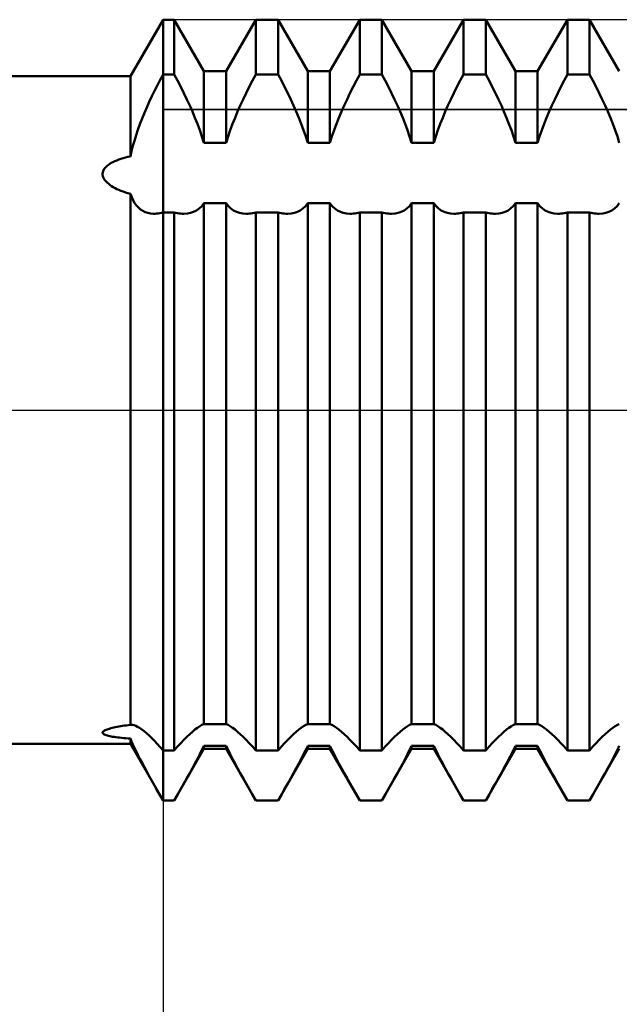
# Model space of a CAD drawing. Units: millimetres. Extents: x -26 to 187, y -39 to 54.
# Drawn here: x 67 to 73, y -6 to 4 of the extents above; entities that cross this region are included whole.
import ezdxf

# ---------------------------------------------------------------- set-up
doc = ezdxf.new("R2010")
doc.units = ezdxf.units.MM
doc.header["$LTSCALE"] = 5.45
doc.linetypes.add('LONGDASH_DASH', pattern=[0.85, 0.4, -0.2, 0.05, -0.2])
for name, color, linetype in [('1', 4, 'CONTINUOUS'), ('2', 7, 'CONTINUOUS'), ('4', 2, 'LONGDASH_DASH'), ('CUT', 1, 'CONTINUOUS'), ('NOCUT', 7, 'CONTINUOUS'), ('SK4', 2, 'LONGDASH_DASH')]:
    doc.layers.add(name, color=color, linetype=linetype)

msp = doc.modelspace()

# ---------------------------------------------------------------- linework, layer by layer
at = {"layer": '1', "color": 4, "linetype": 'CONTINUOUS', "lineweight": 50}
for p, q in [((67.668, 3.4), (68, 3.975)), ((68, 3.975), (68.113, 3.975)), ((68, 3.418), (68, 3.975)), ((68, 3.418), (68, 3.975)), ((68.416, 3.45), (68.113, 3.975)), ((68.113, 3.418), (68.113, 3.975)), ((68.642, 3.45), (68.945, 3.975)), ((68.945, 3.975), (69.171, 3.975)), ((68.945, 3.418), (68.945, 3.975)), ((69.474, 3.45), (69.171, 3.975)), ((69.171, 3.418), (69.171, 3.975)), ((69.7, 3.45), (70.003, 3.975)), ((70.003, 3.975), (70.229, 3.975)), ((70.003, 3.418), (70.003, 3.975)), ((70.532, 3.45), (70.229, 3.975)), ((70.229, 3.418), (70.229, 3.975)), ((70.758, 3.45), (71.061, 3.975)), ((71.061, 3.975), (71.287, 3.975)), ((71.061, 3.418), (71.061, 3.975)), ((71.59, 3.45), (71.287, 3.975)), ((71.287, 3.418), (71.287, 3.975)), ((71.816, 3.45), (72.119, 3.975)), ((72.119, 3.975), (72.345, 3.975)), ((72.119, 3.418), (72.119, 3.975)), ((72.648, 3.45), (72.345, 3.975)), ((72.345, 3.418), (72.345, 3.975)), ((67.97, 3.363), (68, 3.418)), ((68, 3.418), (68.113, 3.418)), ((68, 2.013), (68, 3.418)), ((68, 2.013), (68, 3.418)), ((68.147, 3.355), (68.113, 3.418)), ((68.416, 3.45), (68.642, 3.45)), ((68.416, 2.722), (68.416, 3.45)), ((68.642, 2.722), (68.642, 3.45)), ((68.911, 3.355), (68.945, 3.418)), ((68.945, 3.418), (69.171, 3.418)), ((69.205, 3.355), (69.171, 3.418)), ((69.474, 3.45), (69.7, 3.45)), ((69.474, 2.722), (69.474, 3.45)), ((69.7, 2.722), (69.7, 3.45)), ((69.969, 3.355), (70.003, 3.418)), ((70.003, 3.418), (70.229, 3.418)), ((70.263, 3.355), (70.229, 3.418)), ((70.532, 3.45), (70.758, 3.45)), ((70.532, 2.722), (70.532, 3.45)), ((70.758, 2.722), (70.758, 3.45)), ((71.027, 3.355), (71.061, 3.418)), ((71.061, 3.418), (71.287, 3.418)), ((71.321, 3.355), (71.287, 3.418)), ((71.59, 3.45), (71.816, 3.45)), ((71.59, 2.722), (71.59, 3.45)), ((71.816, 2.722), (71.816, 3.45)), ((72.085, 3.355), (72.119, 3.418)), ((72.119, 3.418), (72.345, 3.418)), ((72.379, 3.355), (72.345, 3.418)), ((27.938, 3.4), (67.668, 3.4)), ((67.668, 2.583), (67.668, 3.4)), ((67.942, 3.307), (67.97, 3.363)), ((68.18, 3.291), (68.147, 3.355)), ((68.878, 3.291), (68.911, 3.355)), ((69.238, 3.291), (69.205, 3.355)), ((69.936, 3.291), (69.969, 3.355)), ((70.296, 3.291), (70.263, 3.355)), ((70.994, 3.291), (71.027, 3.355)), ((71.354, 3.291), (71.321, 3.355)), ((72.052, 3.291), (72.085, 3.355)), ((72.412, 3.291), (72.379, 3.355)), ((67.886, 3.195), (67.913, 3.252)), ((67.913, 3.252), (67.942, 3.307)), ((68.212, 3.227), (68.18, 3.291)), ((68.242, 3.164), (68.212, 3.227)), ((68.816, 3.164), (68.846, 3.227)), ((68.846, 3.227), (68.878, 3.291)), ((69.27, 3.227), (69.238, 3.291)), ((69.3, 3.164), (69.27, 3.227)), ((69.874, 3.164), (69.904, 3.227)), ((69.904, 3.227), (69.936, 3.291)), ((70.328, 3.227), (70.296, 3.291)), ((70.358, 3.164), (70.328, 3.227)), ((70.932, 3.164), (70.962, 3.227)), ((70.962, 3.227), (70.994, 3.291)), ((71.386, 3.227), (71.354, 3.291)), ((71.416, 3.164), (71.386, 3.227)), ((71.99, 3.164), (72.02, 3.227)), ((72.02, 3.227), (72.052, 3.291)), ((72.444, 3.227), (72.412, 3.291)), ((72.474, 3.164), (72.444, 3.227)), ((67.834, 3.082), (67.859, 3.139)), ((67.859, 3.139), (67.886, 3.195)), ((68.272, 3.101), (68.242, 3.164)), ((68.786, 3.101), (68.816, 3.164)), ((69.33, 3.101), (69.3, 3.164)), ((69.844, 3.101), (69.874, 3.164)), ((70.388, 3.101), (70.358, 3.164)), ((70.902, 3.101), (70.932, 3.164)), ((71.446, 3.101), (71.416, 3.164)), ((71.96, 3.101), (71.99, 3.164)), ((72.504, 3.101), (72.474, 3.164)), ((67.786, 2.968), (67.809, 3.025)), ((67.809, 3.025), (67.834, 3.082)), ((68.299, 3.039), (68.272, 3.101)), ((68.325, 2.977), (68.299, 3.039)), ((68.733, 2.977), (68.759, 3.039)), ((68.759, 3.039), (68.786, 3.101)), ((69.357, 3.039), (69.33, 3.101)), ((69.383, 2.977), (69.357, 3.039)), ((69.791, 2.977), (69.817, 3.039)), ((69.817, 3.039), (69.844, 3.101)), ((70.415, 3.039), (70.388, 3.101)), ((70.441, 2.977), (70.415, 3.039)), ((70.849, 2.977), (70.875, 3.039)), ((70.875, 3.039), (70.902, 3.101)), ((71.473, 3.039), (71.446, 3.101)), ((71.499, 2.977), (71.473, 3.039)), ((71.907, 2.977), (71.933, 3.039)), ((71.933, 3.039), (71.96, 3.101)), ((72.531, 3.039), (72.504, 3.101)), ((72.557, 2.977), (72.531, 3.039)), ((67.744, 2.855), (67.764, 2.911)), ((67.764, 2.911), (67.786, 2.968)), ((68.35, 2.914), (68.325, 2.977)), ((68.374, 2.85), (68.35, 2.914)), ((68.684, 2.85), (68.708, 2.914)), ((68.708, 2.914), (68.733, 2.977)), ((69.408, 2.914), (69.383, 2.977)), ((69.432, 2.85), (69.408, 2.914)), ((69.742, 2.85), (69.766, 2.914)), ((69.766, 2.914), (69.791, 2.977)), ((70.466, 2.914), (70.441, 2.977)), ((70.49, 2.85), (70.466, 2.914)), ((70.8, 2.85), (70.824, 2.914)), ((70.824, 2.914), (70.849, 2.977)), ((71.524, 2.914), (71.499, 2.977)), ((71.548, 2.85), (71.524, 2.914)), ((71.858, 2.85), (71.882, 2.914)), ((71.882, 2.914), (71.907, 2.977)), ((72.582, 2.914), (72.557, 2.977)), ((72.606, 2.85), (72.582, 2.914)), ((67.725, 2.799), (67.744, 2.855)), ((68.396, 2.786), (68.374, 2.85)), ((68.662, 2.786), (68.684, 2.85)), ((69.454, 2.786), (69.432, 2.85)), ((69.72, 2.786), (69.742, 2.85)), ((70.512, 2.786), (70.49, 2.85)), ((70.778, 2.786), (70.8, 2.85)), ((71.57, 2.786), (71.548, 2.85)), ((71.836, 2.786), (71.858, 2.85)), ((72.628, 2.786), (72.606, 2.85)), ((67.692, 2.689), (67.708, 2.743)), ((67.708, 2.743), (67.725, 2.799)), ((68.416, 2.722), (68.396, 2.786)), ((68.416, 2.722), (68.642, 2.722)), ((68.642, 2.722), (68.662, 2.786)), ((69.474, 2.722), (69.454, 2.786)), ((69.474, 2.722), (69.7, 2.722)), ((69.7, 2.722), (69.72, 2.786)), ((70.532, 2.722), (70.512, 2.786)), ((70.532, 2.722), (70.758, 2.722)), ((70.758, 2.722), (70.778, 2.786)), ((71.59, 2.722), (71.57, 2.786)), ((71.59, 2.722), (71.816, 2.722)), ((71.816, 2.722), (71.836, 2.786)), ((72.648, 2.722), (72.628, 2.786)), ((67.668, 2.583), (67.679, 2.635)), ((67.679, 2.635), (67.692, 2.689)), ((67.443, 2.497), (67.457, 2.507)), ((67.457, 2.507), (67.472, 2.516)), ((67.472, 2.516), (67.489, 2.525)), ((67.489, 2.525), (67.507, 2.534)), ((67.507, 2.534), (67.527, 2.542)), ((67.527, 2.542), (67.548, 2.55)), ((67.548, 2.55), (67.57, 2.557)), ((67.57, 2.557), (67.593, 2.564)), ((67.593, 2.564), (67.617, 2.571)), ((67.617, 2.571), (67.642, 2.577)), ((67.642, 2.577), (67.668, 2.583)), ((67.384, 2.408), (67.386, 2.42)), ((67.384, 2.395), (67.384, 2.408)), ((67.386, 2.42), (67.389, 2.432)), ((67.389, 2.432), (67.394, 2.444)), ((67.394, 2.444), (67.401, 2.456)), ((67.401, 2.456), (67.409, 2.467)), ((67.409, 2.467), (67.419, 2.477)), ((67.419, 2.477), (67.43, 2.487)), ((67.43, 2.487), (67.443, 2.497)), ((67.386, 2.383), (67.384, 2.395)), ((67.391, 2.37), (67.386, 2.383)), ((67.396, 2.358), (67.391, 2.37)), ((67.403, 2.346), (67.396, 2.358)), ((67.412, 2.335), (67.403, 2.346)), ((67.422, 2.324), (67.412, 2.335)), ((67.433, 2.313), (67.422, 2.324)), ((67.446, 2.302), (67.433, 2.313)), ((67.46, 2.291), (67.446, 2.302)), ((67.475, 2.281), (67.46, 2.291)), ((67.492, 2.271), (67.475, 2.281)), ((67.51, 2.261), (67.492, 2.271)), ((67.529, 2.251), (67.51, 2.261)), ((67.55, 2.242), (67.529, 2.251)), ((67.571, 2.233), (67.55, 2.242)), ((67.594, 2.225), (67.571, 2.233)), ((67.618, 2.217), (67.594, 2.225)), ((67.642, 2.209), (67.618, 2.217)), ((67.668, 2.202), (67.642, 2.209)), ((67.68, 2.168), (67.668, 2.202)), ((67.668, -3.206), (67.668, 2.202)), ((67.694, 2.137), (67.68, 2.168)), ((67.71, 2.108), (67.694, 2.137)), ((67.728, 2.084), (67.71, 2.108)), ((68.393, 2.077), (68.416, 2.107)), ((68.416, 2.107), (68.642, 2.107)), ((68.416, -3.197), (68.416, 2.107)), ((68.665, 2.077), (68.642, 2.107)), ((68.642, -3.197), (68.642, 2.107)), ((69.451, 2.077), (69.474, 2.107)), ((69.474, 2.107), (69.7, 2.107)), ((69.474, -3.197), (69.474, 2.107)), ((69.723, 2.077), (69.7, 2.107)), ((69.7, -3.197), (69.7, 2.107)), ((70.509, 2.077), (70.532, 2.107)), ((70.532, 2.107), (70.758, 2.107)), ((70.532, -3.197), (70.532, 2.107)), ((70.781, 2.077), (70.758, 2.107)), ((70.758, -3.197), (70.758, 2.107)), ((71.567, 2.077), (71.59, 2.107)), ((71.59, 2.107), (71.816, 2.107)), ((71.59, -3.197), (71.59, 2.107)), ((71.839, 2.077), (71.816, 2.107)), ((71.816, -3.197), (71.816, 2.107)), ((72.625, 2.077), (72.648, 2.107)), ((67.749, 2.062), (67.728, 2.084)), ((67.771, 2.043), (67.749, 2.062)), ((67.794, 2.028), (67.771, 2.043)), ((67.819, 2.016), (67.794, 2.028)), ((67.845, 2.007), (67.819, 2.016)), ((67.873, 2.002), (67.845, 2.007)), ((67.966, 2.005), (67.983, 2.009)), ((67.983, 2.009), (68, 2.013)), ((68, 2.013), (68.113, 2.013)), ((68, -3.975), (68, 2.013)), ((68.13, 2.009), (68.113, 2.013)), ((68.113, -3.466), (68.113, 2.013)), ((68.147, 2.005), (68.13, 2.009)), ((68.247, 2), (68.28, 2.007)), ((68.28, 2.007), (68.31, 2.017)), ((68.31, 2.017), (68.34, 2.032)), ((68.34, 2.032), (68.367, 2.052)), ((68.367, 2.052), (68.393, 2.077)), ((68.691, 2.052), (68.665, 2.077)), ((68.718, 2.032), (68.691, 2.052)), ((68.748, 2.017), (68.718, 2.032)), ((68.778, 2.007), (68.748, 2.017)), ((68.811, 2), (68.778, 2.007)), ((68.911, 2.005), (68.928, 2.009)), ((68.928, 2.009), (68.945, 2.013)), ((68.945, 2.013), (69.171, 2.013)), ((68.945, -3.466), (68.945, 2.013)), ((69.188, 2.009), (69.171, 2.013)), ((69.171, -3.466), (69.171, 2.013)), ((69.205, 2.005), (69.188, 2.009)), ((69.305, 2), (69.338, 2.007)), ((69.338, 2.007), (69.368, 2.017)), ((69.368, 2.017), (69.398, 2.032)), ((69.398, 2.032), (69.425, 2.052)), ((69.425, 2.052), (69.451, 2.077)), ((69.749, 2.052), (69.723, 2.077)), ((69.776, 2.032), (69.749, 2.052)), ((69.806, 2.017), (69.776, 2.032)), ((69.836, 2.007), (69.806, 2.017)), ((69.869, 2), (69.836, 2.007)), ((69.969, 2.005), (69.986, 2.009)), ((69.986, 2.009), (70.003, 2.013)), ((70.003, 2.013), (70.229, 2.013)), ((70.003, -3.466), (70.003, 2.013)), ((70.246, 2.009), (70.229, 2.013)), ((70.229, -3.466), (70.229, 2.013)), ((70.263, 2.005), (70.246, 2.009)), ((70.363, 2), (70.396, 2.007)), ((70.396, 2.007), (70.426, 2.017)), ((70.426, 2.017), (70.456, 2.032)), ((70.456, 2.032), (70.483, 2.052)), ((70.483, 2.052), (70.509, 2.077)), ((70.807, 2.052), (70.781, 2.077)), ((70.834, 2.032), (70.807, 2.052)), ((70.864, 2.017), (70.834, 2.032)), ((70.894, 2.007), (70.864, 2.017)), ((70.927, 2), (70.894, 2.007)), ((71.027, 2.005), (71.044, 2.009)), ((71.044, 2.009), (71.061, 2.013)), ((71.061, 2.013), (71.287, 2.013)), ((71.061, -3.466), (71.061, 2.013)), ((71.304, 2.009), (71.287, 2.013)), ((71.287, -3.466), (71.287, 2.013)), ((71.321, 2.005), (71.304, 2.009)), ((71.421, 2), (71.454, 2.007)), ((71.454, 2.007), (71.484, 2.017)), ((71.484, 2.017), (71.514, 2.032)), ((71.514, 2.032), (71.541, 2.052)), ((71.541, 2.052), (71.567, 2.077)), ((71.865, 2.052), (71.839, 2.077)), ((71.892, 2.032), (71.865, 2.052)), ((71.922, 2.017), (71.892, 2.032)), ((71.952, 2.007), (71.922, 2.017)), ((71.985, 2), (71.952, 2.007)), ((72.085, 2.005), (72.102, 2.009)), ((72.102, 2.009), (72.119, 2.013)), ((72.119, 2.013), (72.345, 2.013)), ((72.119, -3.466), (72.119, 2.013)), ((72.362, 2.009), (72.345, 2.013)), ((72.345, -3.466), (72.345, 2.013)), ((72.379, 2.005), (72.362, 2.009)), ((72.479, 2), (72.512, 2.007)), ((72.512, 2.007), (72.542, 2.017)), ((72.542, 2.017), (72.572, 2.032)), ((72.572, 2.032), (72.599, 2.052)), ((72.599, 2.052), (72.625, 2.077)), ((67.901, 1.999), (67.873, 2.002)), ((67.901, 1.999), (67.917, 1.999)), ((67.917, 1.999), (67.933, 2)), ((67.933, 2), (67.95, 2.002)), ((67.95, 2.002), (67.966, 2.005)), ((68.163, 2.002), (68.147, 2.005)), ((68.18, 2), (68.163, 2.002)), ((68.196, 1.999), (68.18, 2)), ((68.212, 1.998), (68.196, 1.999)), ((68.212, 1.998), (68.247, 2)), ((68.846, 1.998), (68.811, 2)), ((68.846, 1.998), (68.862, 1.999)), ((68.862, 1.999), (68.878, 2)), ((68.878, 2), (68.895, 2.002)), ((68.895, 2.002), (68.911, 2.005)), ((69.221, 2.002), (69.205, 2.005)), ((69.238, 2), (69.221, 2.002)), ((69.254, 1.999), (69.238, 2)), ((69.27, 1.998), (69.254, 1.999)), ((69.27, 1.998), (69.305, 2)), ((69.904, 1.998), (69.869, 2)), ((69.904, 1.998), (69.92, 1.999)), ((69.92, 1.999), (69.936, 2)), ((69.936, 2), (69.953, 2.002)), ((69.953, 2.002), (69.969, 2.005)), ((70.279, 2.002), (70.263, 2.005)), ((70.296, 2), (70.279, 2.002)), ((70.312, 1.999), (70.296, 2)), ((70.328, 1.998), (70.312, 1.999)), ((70.328, 1.998), (70.363, 2)), ((70.962, 1.998), (70.927, 2)), ((70.962, 1.998), (70.978, 1.999)), ((70.978, 1.999), (70.994, 2)), ((70.994, 2), (71.011, 2.002)), ((71.011, 2.002), (71.027, 2.005)), ((71.337, 2.002), (71.321, 2.005)), ((71.354, 2), (71.337, 2.002)), ((71.37, 1.999), (71.354, 2)), ((71.386, 1.998), (71.37, 1.999)), ((71.386, 1.998), (71.421, 2)), ((72.02, 1.998), (71.985, 2)), ((72.02, 1.998), (72.036, 1.999)), ((72.036, 1.999), (72.052, 2)), ((72.052, 2), (72.069, 2.002)), ((72.069, 2.002), (72.085, 2.005)), ((72.395, 2.002), (72.379, 2.005)), ((72.412, 2), (72.395, 2.002)), ((72.428, 1.999), (72.412, 2)), ((72.444, 1.998), (72.428, 1.999)), ((72.444, 1.998), (72.479, 2)), ((67.648, -3.209), (67.668, -3.206)), ((67.668, -3.206), (67.669, -3.206)), ((67.669, -3.206), (67.671, -3.206)), ((67.671, -3.206), (67.672, -3.205)), ((67.672, -3.205), (67.673, -3.205)), ((67.673, -3.205), (67.675, -3.205)), ((67.675, -3.205), (67.676, -3.205)), ((67.689, -3.205), (67.676, -3.205)), ((67.704, -3.209), (67.689, -3.205)), ((68.374, -3.219), (68.396, -3.206)), ((68.396, -3.206), (68.416, -3.197)), ((68.416, -3.197), (68.642, -3.197)), ((68.662, -3.206), (68.642, -3.197)), ((68.684, -3.219), (68.662, -3.206)), ((69.432, -3.219), (69.454, -3.206)), ((69.454, -3.206), (69.474, -3.197)), ((69.474, -3.197), (69.7, -3.197)), ((69.72, -3.206), (69.7, -3.197)), ((69.742, -3.219), (69.72, -3.206)), ((70.49, -3.219), (70.512, -3.206)), ((70.512, -3.206), (70.532, -3.197)), ((70.532, -3.197), (70.758, -3.197)), ((70.778, -3.206), (70.758, -3.197)), ((70.8, -3.219), (70.778, -3.206)), ((71.548, -3.219), (71.57, -3.206)), ((71.57, -3.206), (71.59, -3.197)), ((71.59, -3.197), (71.816, -3.197)), ((71.836, -3.206), (71.816, -3.197)), ((71.858, -3.219), (71.836, -3.206)), ((72.606, -3.219), (72.628, -3.206)), ((72.628, -3.206), (72.648, -3.197)), ((67.384, -3.281), (67.387, -3.276)), ((67.384, -3.285), (67.384, -3.281)), ((67.385, -3.289), (67.384, -3.285)), ((67.388, -3.293), (67.385, -3.289)), ((67.387, -3.276), (67.39, -3.272)), ((67.392, -3.297), (67.388, -3.293)), ((67.39, -3.272), (67.396, -3.268)), ((67.397, -3.301), (67.392, -3.297)), ((67.396, -3.268), (67.402, -3.263)), ((67.404, -3.305), (67.397, -3.301)), ((67.402, -3.263), (67.41, -3.259)), ((67.412, -3.308), (67.404, -3.305)), ((67.41, -3.259), (67.419, -3.255)), ((67.421, -3.311), (67.412, -3.308)), ((67.419, -3.255), (67.429, -3.251)), ((67.429, -3.251), (67.44, -3.248)), ((67.44, -3.248), (67.453, -3.244)), ((67.453, -3.244), (67.466, -3.24)), ((67.466, -3.24), (67.481, -3.236)), ((67.481, -3.236), (67.497, -3.233)), ((67.497, -3.233), (67.513, -3.229)), ((67.513, -3.229), (67.531, -3.226)), ((67.531, -3.226), (67.55, -3.222)), ((67.55, -3.222), (67.569, -3.219)), ((67.569, -3.219), (67.588, -3.216)), ((67.588, -3.216), (67.608, -3.213)), ((67.608, -3.213), (67.628, -3.211)), ((67.628, -3.211), (67.648, -3.209)), ((67.721, -3.215), (67.704, -3.209)), ((67.74, -3.225), (67.721, -3.215)), ((67.761, -3.237), (67.74, -3.225)), ((67.783, -3.253), (67.761, -3.237)), ((67.806, -3.271), (67.783, -3.253)), ((67.831, -3.291), (67.806, -3.271)), ((67.857, -3.315), (67.831, -3.291)), ((68.242, -3.327), (68.272, -3.299)), ((68.272, -3.299), (68.299, -3.275)), ((68.299, -3.275), (68.325, -3.253)), ((68.325, -3.253), (68.35, -3.234)), ((68.35, -3.234), (68.374, -3.219)), ((68.708, -3.234), (68.684, -3.219)), ((68.733, -3.253), (68.708, -3.234)), ((68.759, -3.275), (68.733, -3.253)), ((68.786, -3.299), (68.759, -3.275)), ((68.816, -3.327), (68.786, -3.299)), ((69.3, -3.327), (69.33, -3.299)), ((69.33, -3.299), (69.357, -3.275)), ((69.357, -3.275), (69.383, -3.253)), ((69.383, -3.253), (69.408, -3.234)), ((69.408, -3.234), (69.432, -3.219)), ((69.766, -3.234), (69.742, -3.219)), ((69.791, -3.253), (69.766, -3.234)), ((69.817, -3.275), (69.791, -3.253)), ((69.844, -3.299), (69.817, -3.275)), ((69.874, -3.327), (69.844, -3.299)), ((70.358, -3.327), (70.388, -3.299)), ((70.388, -3.299), (70.415, -3.275)), ((70.415, -3.275), (70.441, -3.253)), ((70.441, -3.253), (70.466, -3.234)), ((70.466, -3.234), (70.49, -3.219)), ((70.824, -3.234), (70.8, -3.219)), ((70.849, -3.253), (70.824, -3.234)), ((70.875, -3.275), (70.849, -3.253)), ((70.902, -3.299), (70.875, -3.275)), ((70.932, -3.327), (70.902, -3.299)), ((71.416, -3.327), (71.446, -3.299)), ((71.446, -3.299), (71.473, -3.275)), ((71.473, -3.275), (71.499, -3.253)), ((71.499, -3.253), (71.524, -3.234)), ((71.524, -3.234), (71.548, -3.219)), ((71.882, -3.234), (71.858, -3.219)), ((71.907, -3.253), (71.882, -3.234)), ((71.933, -3.275), (71.907, -3.253)), ((71.96, -3.299), (71.933, -3.275)), ((71.99, -3.327), (71.96, -3.299)), ((72.474, -3.327), (72.504, -3.299)), ((72.504, -3.299), (72.531, -3.275)), ((72.531, -3.275), (72.557, -3.253)), ((72.557, -3.253), (72.582, -3.234)), ((72.582, -3.234), (72.606, -3.219)), ((27.938, -3.4), (67.668, -3.4)), ((67.432, -3.314), (67.421, -3.311)), ((67.443, -3.317), (67.432, -3.314)), ((67.456, -3.32), (67.443, -3.317)), ((67.47, -3.323), (67.456, -3.32)), ((67.485, -3.326), (67.47, -3.323)), ((67.502, -3.328), (67.485, -3.326)), ((67.519, -3.331), (67.502, -3.328)), ((67.538, -3.333), (67.519, -3.331)), ((67.557, -3.335), (67.538, -3.333)), ((67.577, -3.337), (67.557, -3.335)), ((67.599, -3.339), (67.577, -3.337)), ((67.621, -3.341), (67.599, -3.339)), ((67.644, -3.343), (67.621, -3.341)), ((67.668, -3.344), (67.644, -3.343)), ((67.679, -3.374), (67.668, -3.344)), ((67.668, -3.4), (67.668, -3.344)), ((68, -3.975), (67.668, -3.4)), ((67.692, -3.405), (67.679, -3.374)), ((67.708, -3.439), (67.692, -3.405)), ((67.884, -3.34), (67.857, -3.315)), ((67.912, -3.369), (67.884, -3.34)), ((67.94, -3.399), (67.912, -3.369)), ((67.97, -3.432), (67.94, -3.399)), ((68.147, -3.427), (68.18, -3.391)), ((68.18, -3.391), (68.212, -3.357)), ((68.212, -3.357), (68.242, -3.327)), ((68.846, -3.357), (68.816, -3.327)), ((68.878, -3.391), (68.846, -3.357)), ((68.911, -3.427), (68.878, -3.391)), ((69.205, -3.427), (69.238, -3.391)), ((69.238, -3.391), (69.27, -3.357)), ((69.27, -3.357), (69.3, -3.327)), ((69.904, -3.357), (69.874, -3.327)), ((69.936, -3.391), (69.904, -3.357)), ((69.969, -3.427), (69.936, -3.391)), ((70.263, -3.427), (70.296, -3.391)), ((70.296, -3.391), (70.328, -3.357)), ((70.328, -3.357), (70.358, -3.327)), ((70.962, -3.357), (70.932, -3.327)), ((70.994, -3.391), (70.962, -3.357)), ((71.027, -3.427), (70.994, -3.391)), ((71.321, -3.427), (71.354, -3.391)), ((71.354, -3.391), (71.386, -3.357)), ((71.386, -3.357), (71.416, -3.327)), ((72.02, -3.357), (71.99, -3.327)), ((72.052, -3.391), (72.02, -3.357)), ((72.085, -3.427), (72.052, -3.391)), ((72.379, -3.427), (72.412, -3.391)), ((72.412, -3.391), (72.444, -3.357)), ((72.444, -3.357), (72.474, -3.327)), ((67.725, -3.474), (67.708, -3.439)), ((67.743, -3.512), (67.725, -3.474)), ((68, -3.466), (67.97, -3.432)), ((68, -3.466), (68.113, -3.466)), ((68.113, -3.466), (68.147, -3.427)), ((68.113, -3.975), (68.416, -3.45)), ((68.35, -3.551), (68.374, -3.505)), ((68.374, -3.505), (68.396, -3.461)), ((68.396, -3.461), (68.416, -3.419)), ((68.416, -3.419), (68.642, -3.419)), ((68.416, -3.45), (68.416, -3.419)), ((68.416, -3.45), (68.642, -3.45)), ((68.662, -3.461), (68.642, -3.419)), ((68.642, -3.45), (68.642, -3.419)), ((68.945, -3.975), (68.642, -3.45)), ((68.684, -3.505), (68.662, -3.461)), ((68.708, -3.551), (68.684, -3.505)), ((68.945, -3.466), (68.911, -3.427)), ((68.945, -3.466), (69.171, -3.466)), ((69.171, -3.466), (69.205, -3.427)), ((69.171, -3.975), (69.474, -3.45)), ((69.408, -3.551), (69.432, -3.505)), ((69.432, -3.505), (69.454, -3.461)), ((69.454, -3.461), (69.474, -3.419)), ((69.474, -3.419), (69.7, -3.419)), ((69.474, -3.45), (69.474, -3.419)), ((69.474, -3.45), (69.7, -3.45)), ((69.72, -3.461), (69.7, -3.419)), ((69.7, -3.45), (69.7, -3.419)), ((70.003, -3.975), (69.7, -3.45)), ((69.742, -3.505), (69.72, -3.461)), ((69.766, -3.551), (69.742, -3.505)), ((70.003, -3.466), (69.969, -3.427)), ((70.003, -3.466), (70.229, -3.466)), ((70.229, -3.466), (70.263, -3.427)), ((70.229, -3.975), (70.532, -3.45)), ((70.466, -3.551), (70.49, -3.505)), ((70.49, -3.505), (70.512, -3.461)), ((70.512, -3.461), (70.532, -3.419)), ((70.532, -3.419), (70.758, -3.419)), ((70.532, -3.45), (70.532, -3.419)), ((70.532, -3.45), (70.758, -3.45)), ((70.778, -3.461), (70.758, -3.419)), ((70.758, -3.45), (70.758, -3.419)), ((71.061, -3.975), (70.758, -3.45)), ((70.8, -3.505), (70.778, -3.461)), ((70.824, -3.551), (70.8, -3.505)), ((71.061, -3.466), (71.027, -3.427)), ((71.061, -3.466), (71.287, -3.466)), ((71.287, -3.466), (71.321, -3.427)), ((71.287, -3.975), (71.59, -3.45)), ((71.524, -3.551), (71.548, -3.505)), ((71.548, -3.505), (71.57, -3.461)), ((71.57, -3.461), (71.59, -3.419)), ((71.59, -3.419), (71.816, -3.419)), ((71.59, -3.45), (71.59, -3.419)), ((71.59, -3.45), (71.816, -3.45)), ((71.836, -3.461), (71.816, -3.419)), ((71.816, -3.45), (71.816, -3.419)), ((72.119, -3.975), (71.816, -3.45)), ((71.858, -3.505), (71.836, -3.461)), ((71.882, -3.551), (71.858, -3.505)), ((72.119, -3.466), (72.085, -3.427)), ((72.119, -3.466), (72.345, -3.466)), ((72.345, -3.466), (72.379, -3.427)), ((72.345, -3.975), (72.648, -3.45)), ((72.582, -3.551), (72.606, -3.505)), ((72.606, -3.505), (72.628, -3.461)), ((72.628, -3.461), (72.648, -3.419)), ((67.764, -3.552), (67.743, -3.512)), ((67.786, -3.593), (67.764, -3.552)), ((67.809, -3.637), (67.786, -3.593)), ((68.299, -3.646), (68.325, -3.598)), ((68.325, -3.598), (68.35, -3.551)), ((68.733, -3.598), (68.708, -3.551)), ((68.759, -3.646), (68.733, -3.598)), ((69.357, -3.646), (69.383, -3.598)), ((69.383, -3.598), (69.408, -3.551)), ((69.791, -3.598), (69.766, -3.551)), ((69.817, -3.646), (69.791, -3.598)), ((70.415, -3.646), (70.441, -3.598)), ((70.441, -3.598), (70.466, -3.551)), ((70.849, -3.598), (70.824, -3.551)), ((70.875, -3.646), (70.849, -3.598)), ((71.473, -3.646), (71.499, -3.598)), ((71.499, -3.598), (71.524, -3.551)), ((71.907, -3.598), (71.882, -3.551)), ((71.933, -3.646), (71.907, -3.598)), ((72.531, -3.646), (72.557, -3.598)), ((72.557, -3.598), (72.582, -3.551)), ((67.833, -3.681), (67.809, -3.637)), ((67.859, -3.727), (67.833, -3.681)), ((68.242, -3.748), (68.272, -3.696)), ((68.272, -3.696), (68.299, -3.646)), ((68.786, -3.696), (68.759, -3.646)), ((68.816, -3.748), (68.786, -3.696)), ((69.3, -3.748), (69.33, -3.696)), ((69.33, -3.696), (69.357, -3.646)), ((69.844, -3.696), (69.817, -3.646)), ((69.874, -3.748), (69.844, -3.696)), ((70.358, -3.748), (70.388, -3.696)), ((70.388, -3.696), (70.415, -3.646)), ((70.902, -3.696), (70.875, -3.646)), ((70.932, -3.748), (70.902, -3.696)), ((71.416, -3.748), (71.446, -3.696)), ((71.446, -3.696), (71.473, -3.646)), ((71.96, -3.696), (71.933, -3.646)), ((71.99, -3.748), (71.96, -3.696)), ((72.474, -3.748), (72.504, -3.696)), ((72.504, -3.696), (72.531, -3.646)), ((67.886, -3.775), (67.859, -3.727)), ((67.913, -3.823), (67.886, -3.775)), ((68.18, -3.858), (68.212, -3.802)), ((68.212, -3.802), (68.242, -3.748)), ((68.846, -3.802), (68.816, -3.748)), ((68.878, -3.858), (68.846, -3.802)), ((69.238, -3.858), (69.27, -3.802)), ((69.27, -3.802), (69.3, -3.748)), ((69.904, -3.802), (69.874, -3.748)), ((69.936, -3.858), (69.904, -3.802)), ((70.296, -3.858), (70.328, -3.802)), ((70.328, -3.802), (70.358, -3.748)), ((70.962, -3.802), (70.932, -3.748)), ((70.994, -3.858), (70.962, -3.802)), ((71.354, -3.858), (71.386, -3.802)), ((71.386, -3.802), (71.416, -3.748)), ((72.02, -3.802), (71.99, -3.748)), ((72.052, -3.858), (72.02, -3.802)), ((72.412, -3.858), (72.444, -3.802)), ((72.444, -3.802), (72.474, -3.748)), ((67.941, -3.873), (67.913, -3.823)), ((67.97, -3.923), (67.941, -3.873)), ((68.147, -3.916), (68.18, -3.858)), ((68.911, -3.916), (68.878, -3.858)), ((69.205, -3.916), (69.238, -3.858)), ((69.969, -3.916), (69.936, -3.858)), ((70.263, -3.916), (70.296, -3.858)), ((71.027, -3.916), (70.994, -3.858)), ((71.321, -3.916), (71.354, -3.858)), ((72.085, -3.916), (72.052, -3.858)), ((72.379, -3.916), (72.412, -3.858)), ((68, -3.975), (67.97, -3.923)), ((68, -3.975), (68.113, -3.975)), ((68, -3.975), (68.113, -3.975)), ((68.113, -3.975), (68.147, -3.916)), ((68.113, -3.975), (68.113, -3.975)), ((68.945, -3.975), (68.911, -3.916)), ((68.945, -3.975), (69.171, -3.975)), ((68.945, -3.975), (69.171, -3.975)), ((68.945, -3.975), (68.945, -3.975)), ((69.171, -3.975), (69.205, -3.916)), ((69.171, -3.975), (69.171, -3.975)), ((70.003, -3.975), (69.969, -3.916)), ((70.003, -3.975), (70.229, -3.975)), ((70.003, -3.975), (70.229, -3.975)), ((70.003, -3.975), (70.003, -3.975)), ((70.229, -3.975), (70.263, -3.916)), ((70.229, -3.975), (70.229, -3.975)), ((71.061, -3.975), (71.027, -3.916)), ((71.061, -3.975), (71.287, -3.975)), ((71.061, -3.975), (71.287, -3.975)), ((71.061, -3.975), (71.061, -3.975)), ((71.287, -3.975), (71.321, -3.916)), ((71.287, -3.975), (71.287, -3.975)), ((72.119, -3.975), (72.085, -3.916)), ((72.119, -3.975), (72.345, -3.975)), ((72.119, -3.975), (72.345, -3.975)), ((72.119, -3.975), (72.119, -3.975)), ((72.345, -3.975), (72.379, -3.916)), ((72.345, -3.975), (72.345, -3.975))]:
    msp.add_line(p, q, dxfattribs=at)
at = {"layer": '2', "color": 7, "linetype": 'CONTINUOUS', "lineweight": 25}
msp.add_line((68, -0.55), (68, -15), dxfattribs=at)
at = {"layer": '4', "color": 2, "linetype": 'LONGDASH_DASH', "lineweight": 25}
msp.add_line((27, 0), (90, 0), dxfattribs=at)
at = {"layer": 'CUT', "color": 1, "linetype": 'CONTINUOUS', "lineweight": 25}
for p, q in [((86.825, 3.975), (68, 3.975)), ((68, 3.975), (68, 3.062)), ((68, 3.062), (89.827, 3.062))]:
    msp.add_line(p, q, dxfattribs=at)
at = {"layer": 'NOCUT', "color": 7, "linetype": 'CONTINUOUS', "lineweight": 25}
for p, q in [((68, 3.975), (67.668, 3.4)), ((68, 3.062), (68, 3.975)), ((67.668, 3.4), (27.938, 3.4)), ((89.827, 3.062), (68, 3.062)), ((27, 0), (90, 0))]:
    msp.add_line(p, q, dxfattribs=at)
at = {"layer": 'SK4', "color": 2, "linetype": 'LONGDASH_DASH', "lineweight": 25}
msp.add_line((-5, 0), (95, 0), dxfattribs=at)

doc.saveas('drawing.dxf')
